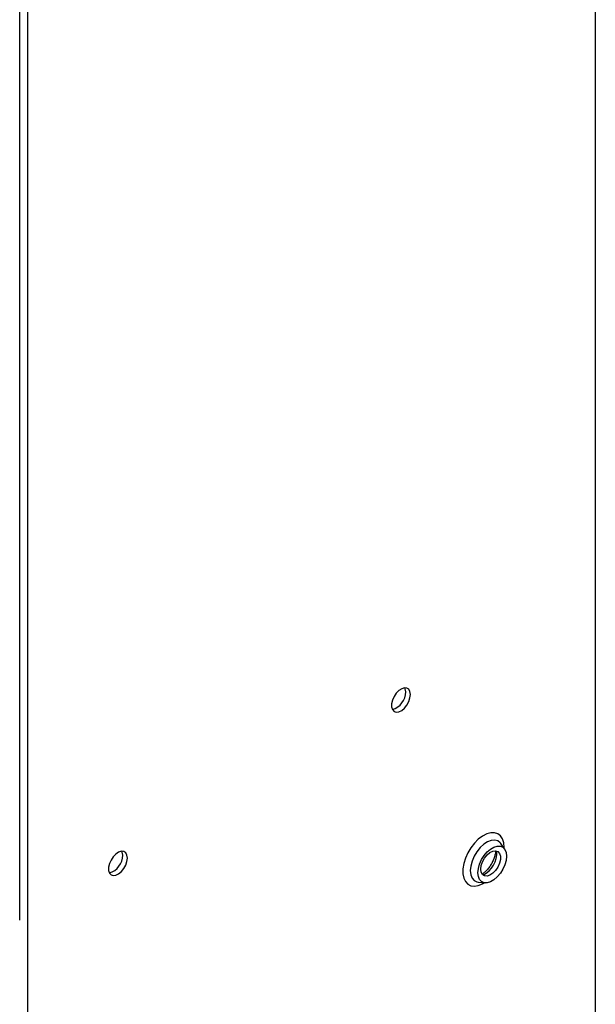
# Model space of a CAD drawing. Units: millimetres. Extents: x 5 to 415, y 5 to 292.
# Drawn here: x 304 to 318, y 162 to 187 of the extents above; entities that cross this region are included whole.
import ezdxf

# ---------------------------------------------------------------- set-up
doc = ezdxf.new("R2010")
doc.units = ezdxf.units.MM

msp = doc.modelspace()

# ---------------------------------------------------------------- linework, layer by layer
at = {"color": 7, "linetype": 'Continuous'}
for p, q in [((318.31271, 199.20706), (318.31271, 99.33051)), ((303.93077, 164.27192), (303.93077, 190.91671)), ((304.12344, 191.01576), (304.12344, 91.13922)), ((316.04567, 166.05014), (315.95007, 166.18547)), ((315.39277, 165.22007), (315.55776, 165.20496))]:
    msp.add_line(p, q, dxfattribs=at)
at = {"color": 7, "linetype": 'Continuous', "flags": 128}
for points in [[(313.69295, 169.90729), (313.68248, 169.98147), (313.65199, 170.03697), (313.60421, 170.06886), (313.54336, 170.0743), (313.47486, 170.05281), (313.4048, 170.0063), (313.3394, 169.9389), (313.28447, 169.85661), (313.24489, 169.76672), (313.22418, 169.67724), (313.22418, 169.59611), (313.24489, 169.53053), (313.28447, 169.48635), (313.3394, 169.46747), (313.4048, 169.47559), (313.47486, 169.50997), (313.54336, 169.56757), (313.60421, 169.64326), (313.65199, 169.73032), (313.68248, 169.82102), (313.69295, 169.90729)], [(313.5751, 169.97533), (313.56463, 170.0495), (313.55421, 170.07528)], [(306.62188, 165.82525), (306.61141, 165.89943), (306.58093, 165.95493), (306.53314, 165.98682), (306.47229, 165.99226), (306.40379, 165.97077), (306.33373, 165.92426), (306.26833, 165.85686), (306.2134, 165.77457), (306.17382, 165.68468), (306.15311, 165.5952), (306.15311, 165.51406), (306.17382, 165.44849), (306.2134, 165.40431), (306.26833, 165.38543), (306.33373, 165.39355), (306.40379, 165.42793), (306.47229, 165.48553), (306.53314, 165.56122), (306.58093, 165.64828), (306.61141, 165.73898), (306.62188, 165.82525)], [(306.50403, 165.89328), (306.49356, 165.96746), (306.48315, 165.99324)], [(315.37967, 165.45894), (315.39004, 165.56361), (315.42056, 165.67417), (315.46946, 165.7842), (315.53389, 165.88731), (315.61011, 165.97751), (315.69369, 166.04954), (315.77977, 166.09923), (315.86334, 166.12369), (315.93956, 166.1215), (316.00399, 166.09278), (316.05289, 166.0392), (316.08341, 165.96388), (316.09379, 165.8712), (316.08341, 165.76653), (316.05289, 165.65597), (316.00399, 165.54594), (315.93956, 165.44283), (315.86334, 165.35264), (315.77977, 165.2806), (315.69369, 165.23091), (315.61011, 165.20645), (315.53389, 165.20864), (315.46946, 165.23736), (315.42056, 165.29094), (315.39004, 165.36626), (315.37967, 165.45894)], [(315.4501, 165.54614), (315.46104, 165.6363), (315.4929, 165.73108), (315.54284, 165.82207), (315.60643, 165.90117), (315.67801, 165.96136), (315.75123, 165.99729), (315.81958, 166.00577), (315.87698, 165.98604), (315.91834, 165.93987), (315.93998, 165.87134), (315.93998, 165.78656), (315.91834, 165.69304), (315.87698, 165.59911), (315.81958, 165.51311), (315.75123, 165.44267), (315.67801, 165.39407), (315.60643, 165.37162), (315.54284, 165.3773), (315.4929, 165.41062), (315.46104, 165.46862), (315.4501, 165.54614)]]:
    msp.add_lwpolyline(points, dxfattribs=at)
at = {"color": 8, "linetype": 'Continuous', "flags": 128}
for points in [[(316.03767, 166.06147), (316.03824, 166.08977), (316.02762, 166.20419), (315.99621, 166.30167), (315.94529, 166.37822), (315.87694, 166.4307), (315.79396, 166.45696), (315.69975, 166.45594), (315.59817, 166.42767), (315.49338, 166.37331), (315.38966, 166.29509), (315.29126, 166.1962), (315.20221, 166.0807), (315.12616, 165.95331), (315.06621, 165.81926), (315.02483, 165.68402), (315.00371, 165.55313), (315.00371, 165.43196), (315.02483, 165.32547), (315.06621, 165.23801), (315.12616, 165.17316), (315.20221, 165.13358), (315.29126, 165.12089), (315.38966, 165.13561), (315.49338, 165.17714), (315.54395, 165.20623)], [(315.95079, 166.18445), (315.93794, 166.20114), (315.87707, 166.24977), (315.80111, 166.27122), (315.71416, 166.26434), (315.6209, 166.22949), (315.52636, 166.16856), (315.43564, 166.08482), (315.35363, 165.9828), (315.28475, 165.868), (315.23272, 165.7466), (315.20033, 165.62514), (315.18934, 165.51018)], [(315.18934, 165.51018), (315.20033, 165.40791), (315.23272, 165.32385), (315.28475, 165.26253), (315.35363, 165.22725), (315.38986, 165.22036)]]:
    msp.add_lwpolyline(points, dxfattribs=at)
at = {"color": 7, "linetype": 'Continuous'}
for centre, start, end in [((313.11794, 169.97508), 285.802163, 0.030455), ((306.04687, 165.89304), 285.801948, 0.030711)]:
    msp.add_arc(centre, 0.45716, start, end, dxfattribs=at)
at = {"color": 8, "linetype": 'Continuous'}
msp.add_arc((315.24898, 165.94664), 0.60243, 294.953023, 5.052414, dxfattribs=at)
at = {"color": 7, "linetype": 'Continuous'}
msp.add_open_spline([(315.82161, 166.00027), (315.82164, 165.99745), (315.82181, 165.9759), (315.81215, 165.91759), (315.78853, 165.83168), (315.74968, 165.7376), (315.69821, 165.64467), (315.63695, 165.55892), (315.57164, 165.48779), (315.52033, 165.44387), (315.49551, 165.42818), (315.48931, 165.42426)], degree=3, knots=[0, 0, 0, 0, 0.01896678, 0.14502107, 0.27570761, 0.41050022, 0.54785657, 0.68594365, 0.822405, 0.9555963, 1, 1, 1, 1], dxfattribs=at)

doc.saveas('drawing.dxf')
